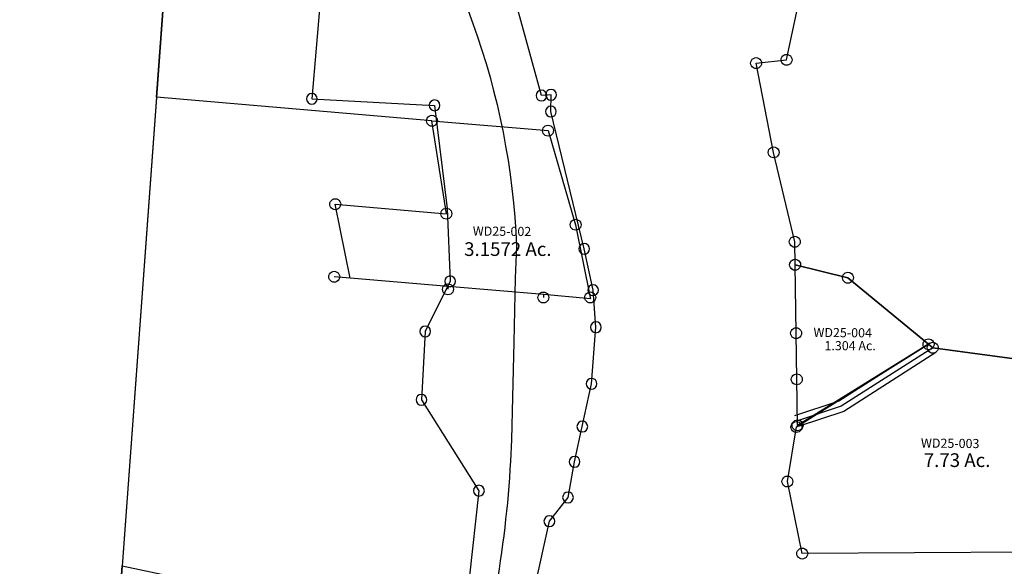
# Model space of a CAD drawing. Units: feet. Extents: x 2014218 to 2073643, y 525144 to 570459.
# Drawn here: x 2038014 to 2040169, y 534218 to 535415 of the extents above; entities that cross this region are included whole.
import ezdxf
from ezdxf.enums import TextEntityAlignment as Align

# ---------------------------------------------------------------- set-up
doc = ezdxf.new("R2010")
doc.units = ezdxf.units.FT
doc.header["$MEASUREMENT"] = 0
doc.layers.get('0').update_dxf_attribs({"linetype": 'CONTINUOUS'})
doc.layers.add('SURVEY', color=2, linetype='CONTINUOUS')
doc.styles.get("Standard").update_dxf_attribs({"font": 'romans.shx', "height": 400})

# ---------------------------------------------------------------- blocks, each defined once
blk = doc.blocks.new('WARDWDA$C76BE1069')
at = {"layer": 'SURVEY', "color": 2}
for p, q in [((329.9, -510), (430.4, -34)), ((251.4, -517.2), (251.9, -514.1)), ((251.9, -520.3), (251.4, -517.2)), ((251.9, -514.1), (253.1, -511.2)), ((253.1, -511.2), (255, -508.8)), ((255, -508.8), (257.4, -506.9)), ((257.4, -506.9), (260.3, -505.7)), ((260.3, -505.7), (263.4, -505.2)), ((263.4, -505.2), (266.5, -505.7)), ((263.4, -517.2), (329.9, -510)), ((301.6, -712.6), (263.4, -517.2)), ((266.5, -505.7), (269.4, -506.9)), ((269.4, -506.9), (271.8, -508.8)), ((271.8, -508.8), (273.7, -511.2)), ((273.7, -511.2), (274.9, -514.1)), ((274.9, -514.1), (275.4, -517.2)), ((275.4, -517.2), (274.9, -520.3)), ((317.9, -510), (318.4, -506.8)), ((318.4, -513.1), (317.9, -510)), ((318.4, -506.8), (319.6, -504)), ((319.6, -516), (318.4, -513.1)), ((319.6, -504), (321.5, -501.6)), ((321.5, -518.4), (319.6, -516)), ((321.5, -501.6), (323.9, -499.6)), ((323.9, -499.6), (326.8, -498.4)), ((326.8, -498.4), (329.9, -498)), ((329.9, -498), (333, -498.4)), ((333, -498.4), (335.9, -499.6)), ((335.9, -499.6), (338.3, -501.6)), ((338.3, -501.6), (340.2, -504)), ((340.2, -516), (338.3, -518.4)), ((340.2, -504), (341.4, -506.8)), ((341.4, -513.1), (340.2, -516)), ((341.4, -506.8), (341.9, -510)), ((341.9, -510), (341.4, -513.1)), ((253.1, -523.2), (251.9, -520.3)), ((255, -525.6), (253.1, -523.2)), ((257.4, -527.5), (255, -525.6)), ((260.3, -528.7), (257.4, -527.5)), ((263.4, -529.2), (260.3, -528.7)), ((266.5, -528.7), (263.4, -529.2)), ((269.4, -527.5), (266.5, -528.7)), ((271.8, -525.6), (269.4, -527.5)), ((273.7, -523.2), (271.8, -525.6)), ((274.9, -520.3), (273.7, -523.2)), ((323.9, -520.3), (321.5, -518.4)), ((326.8, -521.5), (323.9, -520.3)), ((329.9, -522), (326.8, -521.5)), ((333, -521.5), (329.9, -522)), ((335.9, -520.3), (333, -521.5)), ((338.3, -518.4), (335.9, -520.3)), ((289.6, -712.6), (290.1, -709.5)), ((290.1, -709.5), (291.3, -706.6)), ((291.3, -706.6), (293.2, -704.2)), ((293.2, -704.2), (295.6, -702.3)), ((295.6, -702.3), (298.5, -701.1)), ((298.5, -701.1), (301.6, -700.6)), ((301.6, -700.6), (304.7, -701.1)), ((304.7, -701.1), (307.6, -702.3)), ((307.6, -702.3), (310, -704.2)), ((310, -704.2), (311.9, -706.6)), ((311.9, -706.6), (313.1, -709.5)), ((313.1, -709.5), (313.6, -712.6)), ((290.1, -715.7), (289.6, -712.6)), ((291.3, -718.6), (290.1, -715.7)), ((293.2, -721), (291.3, -718.6)), ((295.6, -722.9), (293.2, -721)), ((298.5, -724.1), (295.6, -722.9)), ((301.6, -724.6), (298.5, -724.1)), ((347.9, -908.2), (301.6, -712.6)), ((304.7, -724.1), (301.6, -724.6)), ((307.6, -722.9), (304.7, -724.1)), ((310, -721), (307.6, -722.9)), ((311.9, -718.6), (310, -721)), ((313.1, -715.7), (311.9, -718.6)), ((313.6, -712.6), (313.1, -715.7)), ((335.9, -908.2), (336.4, -905.1)), ((336.4, -905.1), (337.6, -902.2)), ((337.6, -902.2), (339.5, -899.8)), ((339.5, -899.8), (341.9, -897.9)), ((341.9, -897.9), (344.8, -896.7)), ((344.8, -896.7), (347.9, -896.2)), ((347.9, -896.2), (351, -896.7)), ((351, -896.7), (353.9, -897.9)), ((353.9, -897.9), (356.3, -899.8)), ((356.3, -899.8), (358.2, -902.2)), ((358.2, -902.2), (359.4, -905.1)), ((359.4, -905.1), (359.9, -908.2)), ((336.4, -911.4), (335.9, -908.2)), ((337.6, -914.2), (336.4, -911.4)), ((339.5, -916.6), (337.6, -914.2)), ((341.9, -918.6), (339.5, -916.6)), ((344.8, -919.8), (341.9, -918.6)), ((347.9, -920.2), (344.8, -919.8)), ((348.7, -958.5), (347.9, -908.2)), ((351, -919.8), (347.9, -920.2)), ((353.9, -918.6), (351, -919.8)), ((356.3, -916.6), (353.9, -918.6)), ((358.2, -914.2), (356.3, -916.6)), ((359.4, -911.4), (358.2, -914.2)), ((359.9, -908.2), (359.4, -911.4)), ((340.3, -950.1), (342.7, -948.2)), ((342.7, -948.2), (345.5, -947)), ((345.5, -947), (348.7, -946.5)), ((348.7, -946.5), (351.8, -947)), ((351.8, -947), (354.7, -948.2)), ((354.7, -948.2), (357.1, -950.1)), ((336.7, -958.5), (337.1, -955.4)), ((337.1, -961.6), (336.7, -958.5)), ((337.1, -955.4), (338.3, -952.5)), ((338.3, -964.5), (337.1, -961.6)), ((338.3, -952.5), (340.3, -950.1)), ((340.3, -966.9), (338.3, -964.5)), ((342.7, -968.8), (340.3, -966.9)), ((345.5, -970), (342.7, -968.8)), ((464.3, -986.8), (348.7, -958.5)), ((354.7, -968.8), (351.8, -970)), ((357.1, -966.9), (354.7, -968.8)), ((357.1, -950.1), (359, -952.5)), ((359, -964.5), (357.1, -966.9)), ((359, -952.5), (360.2, -955.4)), ((360.2, -961.6), (359, -964.5)), ((360.2, -955.4), (360.7, -958.5)), ((360.7, -958.5), (360.2, -961.6)), ((348.7, -970.5), (345.5, -970)), ((351.8, -970), (348.7, -970.5)), ((452.3, -986.8), (452.8, -983.7)), ((452.8, -990), (452.3, -986.8)), ((452.8, -983.7), (454, -980.8)), ((454, -992.8), (452.8, -990)), ((454, -980.8), (455.9, -978.4)), ((455.9, -978.4), (458.3, -976.5)), ((458.3, -976.5), (461.2, -975.3)), ((461.2, -975.3), (464.3, -974.8)), ((464.3, -974.8), (467.4, -975.3)), ((650, -1140.2), (464.3, -986.8)), ((467.4, -975.3), (470.3, -976.5)), ((470.3, -976.5), (472.7, -978.4)), ((472.7, -978.4), (474.6, -980.8)), ((474.6, -980.8), (475.8, -983.7)), ((475.8, -990), (474.6, -992.8)), ((475.8, -983.7), (476.3, -986.8)), ((476.3, -986.8), (475.8, -990)), ((455.9, -995.2), (454, -992.8)), ((458.3, -997.2), (455.9, -995.2)), ((461.2, -998.4), (458.3, -997.2)), ((464.3, -998.8), (461.2, -998.4)), ((467.4, -998.4), (464.3, -998.8)), ((470.3, -997.2), (467.4, -998.4)), ((472.7, -995.2), (470.3, -997.2)), ((474.6, -992.8), (472.7, -995.2)), ((638, -1140.2), (638.5, -1137.1)), ((638.5, -1143.4), (638, -1140.2)), ((638.5, -1137.1), (639.7, -1134.2)), ((639.7, -1134.2), (641.6, -1131.8)), ((641.6, -1131.8), (644, -1129.9)), ((644, -1129.9), (646.9, -1128.7)), ((646.9, -1128.7), (650, -1128.2)), ((650, -1128.2), (653.2, -1128.7)), ((1559.1, -1262.4), (650, -1140.2)), ((653.2, -1128.7), (656, -1129.9)), ((656, -1129.9), (658.4, -1131.8)), ((658.4, -1131.8), (660.4, -1134.2)), ((660.4, -1134.2), (661.6, -1137.1)), ((661.6, -1137.1), (662, -1140.2)), ((662, -1140.2), (661.6, -1143.4)), ((639.7, -1146.2), (638.5, -1143.4)), ((641.6, -1148.6), (639.7, -1146.2)), ((644, -1150.6), (641.6, -1148.6)), ((646.9, -1151.8), (644, -1150.6)), ((650, -1152.2), (646.9, -1151.8)), ((653.2, -1151.8), (650, -1152.2)), ((656, -1150.6), (653.2, -1151.8)), ((658.4, -1148.6), (656, -1150.6)), ((660.4, -1146.2), (658.4, -1148.6)), ((661.6, -1143.4), (660.4, -1146.2))]:
    blk.add_line(p, q, dxfattribs=at)
at = {"layer": 'SURVEY', "color": 3}
for p, q in [((643.3, -1129.7), (444.2, -1256.7)), ((650, -1140.2), (449.6, -1268.1)), ((656.8, -1150.8), (455, -1279.5)), ((444.2, -1256.7), (347.6, -1288.8)), ((449.6, -1268.1), (351.5, -1300.7)), ((455, -1279.5), (355.5, -1312.5))]:
    blk.add_line(p, q, dxfattribs=at)
blk = doc.blocks.new('WARDWDA$C33392B84')
at = {"layer": 'SURVEY', "color": 2}
for p, q in [((329.9, -510), (430.4, -34)), ((251.4, -517.2), (251.9, -514.1)), ((251.9, -520.3), (251.4, -517.2)), ((251.9, -514.1), (253.1, -511.2)), ((253.1, -511.2), (255, -508.8)), ((255, -508.8), (257.4, -506.9)), ((257.4, -506.9), (260.3, -505.7)), ((260.3, -505.7), (263.4, -505.2)), ((263.4, -505.2), (266.5, -505.7)), ((263.4, -517.2), (329.9, -510)), ((301.6, -712.6), (263.4, -517.2)), ((266.5, -505.7), (269.4, -506.9)), ((269.4, -506.9), (271.8, -508.8)), ((271.8, -508.8), (273.7, -511.2)), ((273.7, -511.2), (274.9, -514.1)), ((274.9, -514.1), (275.4, -517.2)), ((275.4, -517.2), (274.9, -520.3)), ((317.9, -510), (318.4, -506.8)), ((318.4, -513.1), (317.9, -510)), ((318.4, -506.8), (319.6, -504)), ((319.6, -516), (318.4, -513.1)), ((319.6, -504), (321.5, -501.6)), ((321.5, -518.4), (319.6, -516)), ((321.5, -501.6), (323.9, -499.6)), ((323.9, -499.6), (326.8, -498.4)), ((326.8, -498.4), (329.9, -498)), ((329.9, -498), (333, -498.4)), ((333, -498.4), (335.9, -499.6)), ((335.9, -499.6), (338.3, -501.6)), ((338.3, -501.6), (340.2, -504)), ((340.2, -516), (338.3, -518.4)), ((340.2, -504), (341.4, -506.8)), ((341.4, -513.1), (340.2, -516)), ((341.4, -506.8), (341.9, -510)), ((341.9, -510), (341.4, -513.1)), ((253.1, -523.2), (251.9, -520.3)), ((255, -525.6), (253.1, -523.2)), ((257.4, -527.5), (255, -525.6)), ((260.3, -528.7), (257.4, -527.5)), ((263.4, -529.2), (260.3, -528.7)), ((266.5, -528.7), (263.4, -529.2)), ((269.4, -527.5), (266.5, -528.7)), ((271.8, -525.6), (269.4, -527.5)), ((273.7, -523.2), (271.8, -525.6)), ((274.9, -520.3), (273.7, -523.2)), ((323.9, -520.3), (321.5, -518.4)), ((326.8, -521.5), (323.9, -520.3)), ((329.9, -522), (326.8, -521.5)), ((333, -521.5), (329.9, -522)), ((335.9, -520.3), (333, -521.5)), ((338.3, -518.4), (335.9, -520.3)), ((289.6, -712.6), (290.1, -709.5)), ((290.1, -709.5), (291.3, -706.6)), ((291.3, -706.6), (293.2, -704.2)), ((293.2, -704.2), (295.6, -702.3)), ((295.6, -702.3), (298.5, -701.1)), ((298.5, -701.1), (301.6, -700.6)), ((301.6, -700.6), (304.8, -701.1)), ((304.8, -701.1), (307.6, -702.3)), ((307.6, -702.3), (310, -704.2)), ((310, -704.2), (312, -706.6)), ((312, -706.6), (313.2, -709.5)), ((313.2, -709.5), (313.6, -712.6)), ((290.1, -715.7), (289.6, -712.6)), ((291.3, -718.6), (290.1, -715.7)), ((293.2, -721), (291.3, -718.6)), ((295.6, -722.9), (293.2, -721)), ((298.5, -724.1), (295.6, -722.9)), ((301.6, -724.6), (298.5, -724.1)), ((347.9, -908.2), (301.6, -712.6)), ((304.8, -724.1), (301.6, -724.6)), ((307.6, -722.9), (304.8, -724.1)), ((310, -721), (307.6, -722.9)), ((312, -718.6), (310, -721)), ((313.2, -715.7), (312, -718.6)), ((313.6, -712.6), (313.2, -715.7)), ((335.9, -908.2), (336.4, -905.1)), ((336.4, -905.1), (337.6, -902.2)), ((337.6, -902.2), (339.5, -899.8)), ((339.5, -899.8), (341.9, -897.9)), ((341.9, -897.9), (344.8, -896.7)), ((344.8, -896.7), (347.9, -896.2)), ((347.9, -896.2), (351, -896.7)), ((351, -896.7), (353.9, -897.9)), ((353.9, -897.9), (356.3, -899.8)), ((356.3, -899.8), (358.2, -902.2)), ((358.2, -902.2), (359.4, -905.1)), ((359.4, -905.1), (359.9, -908.2)), ((336.4, -911.3), (335.9, -908.2)), ((337.6, -914.2), (336.4, -911.3)), ((339.5, -916.6), (337.6, -914.2)), ((341.9, -918.5), (339.5, -916.6)), ((344.8, -919.7), (341.9, -918.5)), ((347.9, -920.2), (344.8, -919.7)), ((348.7, -958.5), (347.9, -908.2)), ((351, -919.7), (347.9, -920.2)), ((353.9, -918.5), (351, -919.7)), ((356.3, -916.6), (353.9, -918.5)), ((358.2, -914.2), (356.3, -916.6)), ((359.4, -911.3), (358.2, -914.2)), ((359.9, -908.2), (359.4, -911.3)), ((340.3, -950.1), (342.7, -948.1)), ((342.7, -948.1), (345.5, -946.9)), ((345.5, -946.9), (348.7, -946.5)), ((348.7, -946.5), (351.8, -946.9)), ((351.8, -946.9), (354.7, -948.1)), ((354.7, -948.1), (357.1, -950.1)), ((336.7, -958.5), (337.1, -955.3)), ((337.1, -961.6), (336.7, -958.5)), ((337.1, -955.3), (338.3, -952.5)), ((338.3, -964.5), (337.1, -961.6)), ((338.3, -952.5), (340.3, -950.1)), ((340.3, -966.9), (338.3, -964.5)), ((342.7, -968.8), (340.3, -966.9)), ((345.5, -970), (342.7, -968.8)), ((464.3, -986.8), (348.7, -958.5)), ((354.7, -968.8), (351.8, -970)), ((357.1, -966.9), (354.7, -968.8)), ((357.1, -950.1), (359, -952.5)), ((359, -964.5), (357.1, -966.9)), ((359, -952.5), (360.2, -955.3)), ((360.2, -961.6), (359, -964.5)), ((360.2, -955.3), (360.7, -958.5)), ((360.7, -958.5), (360.2, -961.6)), ((348.7, -970.5), (345.5, -970)), ((351.8, -970), (348.7, -970.5)), ((452.3, -986.8), (452.8, -983.7)), ((452.8, -990), (452.3, -986.8)), ((452.8, -983.7), (454, -980.8)), ((454, -992.8), (452.8, -990)), ((454, -980.8), (455.9, -978.4)), ((455.9, -978.4), (458.3, -976.5)), ((458.3, -976.5), (461.2, -975.3)), ((461.2, -975.3), (464.3, -974.8)), ((464.3, -974.8), (467.4, -975.3)), ((640.8, -1132.6), (464.3, -986.8)), ((467.4, -975.3), (470.3, -976.5)), ((470.3, -976.5), (472.7, -978.4)), ((472.7, -978.4), (474.6, -980.8)), ((474.6, -980.8), (475.8, -983.7)), ((475.8, -990), (474.6, -992.8)), ((475.8, -983.7), (476.3, -986.8)), ((476.3, -986.8), (475.8, -990)), ((455.9, -995.2), (454, -992.8)), ((458.3, -997.2), (455.9, -995.2)), ((461.2, -998.4), (458.3, -997.2)), ((464.3, -998.8), (461.2, -998.4)), ((467.4, -998.4), (464.3, -998.8)), ((470.3, -997.2), (467.4, -998.4)), ((472.7, -995.2), (470.3, -997.2)), ((474.6, -992.8), (472.7, -995.2)), ((637.7, -1121.1), (640.8, -1120.6)), ((640.8, -1120.6), (643.9, -1121.1)), ((351.6, -1313.5), (640.8, -1132.6)), ((628.8, -1132.6), (629.3, -1129.5)), ((629.3, -1135.7), (628.8, -1132.6)), ((629.3, -1129.5), (630.5, -1126.6)), ((630.5, -1138.6), (629.3, -1135.7)), ((630.5, -1126.6), (632.4, -1124.2)), ((632.4, -1141), (630.5, -1138.6)), ((632.4, -1124.2), (634.8, -1122.3)), ((634.8, -1142.9), (632.4, -1141)), ((634.8, -1122.3), (637.7, -1121.1)), ((638.1, -1140.2), (638.5, -1137.1)), ((638.5, -1143.3), (638.1, -1140.2)), ((638.5, -1137.1), (639.7, -1134.2)), ((639.7, -1134.2), (641.7, -1131.8)), ((640.8, -1132.6), (650.1, -1140.2)), ((641.7, -1131.8), (644.1, -1129.9)), ((643.9, -1121.1), (646.8, -1122.3)), ((644.1, -1129.9), (646.9, -1128.7)), ((646.8, -1122.3), (649.2, -1124.2)), ((649.2, -1141), (646.8, -1142.9)), ((646.9, -1128.7), (650.1, -1128.2)), ((649.2, -1124.2), (651.1, -1126.6)), ((651.1, -1138.6), (649.2, -1141)), ((650.1, -1128.2), (653.2, -1128.7)), ((650.1, -1140.2), (1559, -1262.4)), ((651.1, -1126.6), (652.3, -1129.5)), ((652.3, -1135.7), (651.1, -1138.6)), ((652.3, -1129.5), (652.8, -1132.6)), ((652.8, -1132.6), (652.3, -1135.7)), ((653.2, -1128.7), (656.1, -1129.9)), ((656.1, -1129.9), (658.5, -1131.8)), ((658.5, -1131.8), (660.4, -1134.2)), ((660.4, -1134.2), (661.6, -1137.1)), ((661.6, -1137.1), (662.1, -1140.2)), ((662.1, -1140.2), (661.6, -1143.3)), ((637.7, -1144.1), (634.8, -1142.9)), ((640.8, -1144.6), (637.7, -1144.1)), ((639.7, -1146.2), (638.5, -1143.3)), ((641.7, -1148.6), (639.7, -1146.2)), ((643.9, -1144.1), (640.8, -1144.6)), ((644.1, -1150.5), (641.7, -1148.6)), ((646.8, -1142.9), (643.9, -1144.1)), ((646.9, -1151.7), (644.1, -1150.5)), ((650.1, -1152.2), (646.9, -1151.7)), ((653.2, -1151.7), (650.1, -1152.2)), ((656.1, -1150.5), (653.2, -1151.7)), ((658.5, -1148.6), (656.1, -1150.5)), ((660.4, -1146.2), (658.5, -1148.6)), ((661.6, -1143.3), (660.4, -1146.2)), ((331.8, -1432.8), (351.6, -1313.5)), ((339.6, -1313.5), (340, -1310.4)), ((340, -1316.6), (339.6, -1313.5)), ((340, -1310.4), (341.2, -1307.5)), ((341.2, -1307.5), (343.2, -1305.1)), ((343.2, -1305.1), (345.6, -1303.2)), ((345.6, -1303.2), (348.4, -1302)), ((348.4, -1302), (351.6, -1301.5)), ((351.6, -1301.5), (354.7, -1302)), ((354.7, -1302), (357.6, -1303.2)), ((357.6, -1303.2), (360, -1305.1)), ((360, -1305.1), (361.9, -1307.5)), ((361.9, -1307.5), (363.1, -1310.4)), ((363.1, -1310.4), (363.6, -1313.5)), ((363.6, -1313.5), (363.1, -1316.6)), ((341.2, -1319.5), (340, -1316.6)), ((343.2, -1321.9), (341.2, -1319.5)), ((345.6, -1323.8), (343.2, -1321.9)), ((348.4, -1325), (345.6, -1323.8)), ((351.6, -1325.5), (348.4, -1325)), ((354.7, -1325), (351.6, -1325.5)), ((357.6, -1323.8), (354.7, -1325)), ((360, -1321.9), (357.6, -1323.8)), ((361.9, -1319.5), (360, -1321.9)), ((363.1, -1316.6), (361.9, -1319.5)), ((325.8, -1422.5), (328.7, -1421.3)), ((328.7, -1421.3), (331.8, -1420.8)), ((331.8, -1420.8), (334.9, -1421.3)), ((334.9, -1421.3), (337.8, -1422.5)), ((319.8, -1432.8), (320.3, -1429.7)), ((320.3, -1435.9), (319.8, -1432.8)), ((320.3, -1429.7), (321.5, -1426.8)), ((321.5, -1438.8), (320.3, -1435.9)), ((321.5, -1426.8), (323.4, -1424.4)), ((323.4, -1441.2), (321.5, -1438.8)), ((323.4, -1424.4), (325.8, -1422.5)), ((325.8, -1443.1), (323.4, -1441.2)), ((328.7, -1444.3), (325.8, -1443.1)), ((364.2, -1590.5), (331.8, -1432.8)), ((337.8, -1443.1), (334.9, -1444.3)), ((337.8, -1422.5), (340.2, -1424.4)), ((340.2, -1441.2), (337.8, -1443.1)), ((340.2, -1424.4), (342.1, -1426.8)), ((342.1, -1438.8), (340.2, -1441.2)), ((342.1, -1426.8), (343.3, -1429.7)), ((343.3, -1435.9), (342.1, -1438.8)), ((343.3, -1429.7), (343.8, -1432.8)), ((343.8, -1432.8), (343.3, -1435.9)), ((331.8, -1444.8), (328.7, -1444.3)), ((334.9, -1444.3), (331.8, -1444.8)), ((352.2, -1590.5), (352.7, -1587.4)), ((352.7, -1593.6), (352.2, -1590.5)), ((352.7, -1587.4), (353.9, -1584.5)), ((353.9, -1596.5), (352.7, -1593.6)), ((353.9, -1584.5), (355.8, -1582.1)), ((355.8, -1582.1), (358.2, -1580.2)), ((358.2, -1580.2), (361.1, -1579)), ((361.1, -1579), (364.2, -1578.5)), ((364.2, -1578.5), (367.4, -1579)), ((893, -1587.3), (364.2, -1590.5)), ((367.4, -1579), (370.2, -1580.2)), ((370.2, -1580.2), (372.6, -1582.1)), ((372.6, -1582.1), (374.6, -1584.5)), ((374.6, -1584.5), (375.8, -1587.4)), ((375.8, -1593.6), (374.6, -1596.5)), ((375.8, -1587.4), (376.2, -1590.5)), ((376.2, -1590.5), (375.8, -1593.6)), ((355.8, -1598.9), (353.9, -1596.5)), ((358.2, -1600.8), (355.8, -1598.9)), ((361.1, -1602), (358.2, -1600.8)), ((364.2, -1602.5), (361.1, -1602)), ((367.4, -1602), (364.2, -1602.5)), ((370.2, -1600.8), (367.4, -1602)), ((372.6, -1598.9), (370.2, -1600.8)), ((374.6, -1596.5), (372.6, -1598.9))]:
    blk.add_line(p, q, dxfattribs=at)
blk.add_text('7.73 Ac.', height=30, dxfattribs=at).set_placement((703.2, -1401.1), align=Align.CENTER)
at = {"layer": 'SURVEY', "color": 1, "insert": (624.3, -1338.6), "char_height": 20, "width": 244.653, "attachment_point": 1, "rotation": 359.4716}
blk.add_mtext('WD25-003', dxfattribs=at)
blk = doc.blocks.new('WARDWDA$C7D9E715B')
at = {"layer": 'SURVEY', "color": 2}
for p, q in [((334.9, -510.4), (435.4, -34.4)), ((256.4, -517.6), (256.9, -514.5)), ((256.9, -514.5), (258.1, -511.6)), ((258.1, -511.6), (260, -509.2)), ((260, -509.2), (262.4, -507.3)), ((262.4, -507.3), (265.3, -506.1)), ((265.3, -506.1), (268.4, -505.6)), ((268.4, -505.6), (271.5, -506.1)), ((268.4, -517.6), (334.9, -510.4)), ((271.5, -506.1), (274.4, -507.3)), ((274.4, -507.3), (276.8, -509.2)), ((276.8, -509.2), (278.7, -511.6)), ((278.7, -511.6), (279.9, -514.5)), ((279.9, -514.5), (280.4, -517.6)), ((322.9, -510.4), (323.4, -507.2)), ((323.4, -513.5), (322.9, -510.4)), ((323.4, -507.2), (324.6, -504.4)), ((324.6, -516.4), (323.4, -513.5)), ((324.6, -504.4), (326.5, -502)), ((326.5, -518.8), (324.6, -516.4)), ((326.5, -502), (328.9, -500)), ((328.9, -500), (331.8, -498.8)), ((331.8, -498.8), (334.9, -498.4)), ((334.9, -498.4), (338, -498.8)), ((338, -498.8), (340.9, -500)), ((340.9, -500), (343.3, -502)), ((343.3, -502), (345.2, -504.4)), ((345.2, -516.4), (343.3, -518.8)), ((345.2, -504.4), (346.4, -507.2)), ((346.4, -513.5), (345.2, -516.4)), ((346.4, -507.2), (346.9, -510.4)), ((346.9, -510.4), (346.4, -513.5)), ((256.9, -520.7), (256.4, -517.6)), ((258.1, -523.6), (256.9, -520.7)), ((260, -526), (258.1, -523.6)), ((262.4, -527.9), (260, -526)), ((265.3, -529.1), (262.4, -527.9)), ((268.4, -529.6), (265.3, -529.1)), ((306.6, -713), (268.4, -517.6)), ((271.5, -529.1), (268.4, -529.6)), ((274.4, -527.9), (271.5, -529.1)), ((276.8, -526), (274.4, -527.9)), ((278.7, -523.6), (276.8, -526)), ((279.9, -520.7), (278.7, -523.6)), ((280.4, -517.6), (279.9, -520.7)), ((328.9, -520.7), (326.5, -518.8)), ((331.8, -521.9), (328.9, -520.7)), ((334.9, -522.4), (331.8, -521.9)), ((338, -521.9), (334.9, -522.4)), ((340.9, -520.7), (338, -521.9)), ((343.3, -518.8), (340.9, -520.7)), ((294.6, -713), (295.1, -709.9)), ((295.1, -709.9), (296.3, -707)), ((296.3, -707), (298.2, -704.6)), ((298.2, -704.6), (300.6, -702.7)), ((300.6, -702.7), (303.5, -701.5)), ((303.5, -701.5), (306.6, -701)), ((306.6, -701), (309.7, -701.5)), ((309.7, -701.5), (312.6, -702.7)), ((312.6, -702.7), (315, -704.6)), ((315, -704.6), (316.9, -707)), ((316.9, -707), (318.1, -709.9)), ((318.1, -709.9), (318.6, -713)), ((295.1, -716.1), (294.6, -713)), ((296.3, -719), (295.1, -716.1)), ((298.2, -721.4), (296.3, -719)), ((300.6, -723.3), (298.2, -721.4)), ((303.5, -724.5), (300.6, -723.3)), ((306.6, -725), (303.5, -724.5)), ((352.9, -908.6), (306.6, -713)), ((309.7, -724.5), (306.6, -725)), ((312.6, -723.3), (309.7, -724.5)), ((315, -721.4), (312.6, -723.3)), ((316.9, -719), (315, -721.4)), ((318.1, -716.1), (316.9, -719)), ((318.6, -713), (318.1, -716.1)), ((341.4, -905.5), (342.6, -902.6)), ((342.6, -902.6), (344.5, -900.2)), ((344.5, -900.2), (346.9, -898.3)), ((346.9, -898.3), (349.8, -897.1)), ((349.8, -897.1), (352.9, -896.6)), ((352.9, -896.6), (356, -897.1)), ((356, -897.1), (358.9, -898.3)), ((358.9, -898.3), (361.3, -900.2)), ((361.3, -900.2), (363.2, -902.6)), ((363.2, -902.6), (364.4, -905.5)), ((340.9, -908.6), (341.4, -905.5)), ((341.4, -911.7), (340.9, -908.6)), ((342.6, -914.6), (341.4, -911.7)), ((344.5, -917), (342.6, -914.6)), ((346.9, -918.9), (344.5, -917)), ((349.8, -920.1), (346.9, -918.9)), ((352.9, -920.6), (349.8, -920.1)), ((353.6, -958.9), (352.9, -908.6)), ((356, -920.1), (352.9, -920.6)), ((358.9, -918.9), (356, -920.1)), ((361.3, -917), (358.9, -918.9)), ((363.2, -914.6), (361.3, -917)), ((364.4, -911.7), (363.2, -914.6)), ((364.4, -905.5), (364.9, -908.6)), ((364.9, -908.6), (364.4, -911.7)), ((347.6, -948.5), (350.5, -947.3)), ((350.5, -947.3), (353.6, -946.9)), ((353.6, -946.9), (356.8, -947.3)), ((356.8, -947.3), (359.6, -948.5)), ((341.6, -958.9), (342.1, -955.7)), ((342.1, -962), (341.6, -958.9)), ((342.1, -955.7), (343.3, -952.9)), ((343.3, -964.9), (342.1, -962)), ((343.3, -952.9), (345.2, -950.5)), ((345.2, -967.3), (343.3, -964.9)), ((345.2, -950.5), (347.6, -948.5)), ((347.6, -969.2), (345.2, -967.3)), ((350.5, -970.4), (347.6, -969.2)), ((355.9, -1108.6), (353.6, -958.9)), ((353.6, -958.9), (469.3, -987.2)), ((359.6, -969.2), (356.8, -970.4)), ((359.6, -948.5), (362, -950.5)), ((362, -967.3), (359.6, -969.2)), ((362, -950.5), (364, -952.9)), ((364, -964.9), (362, -967.3)), ((364, -952.9), (365.2, -955.7)), ((365.2, -962), (364, -964.9)), ((365.2, -955.7), (365.6, -958.9)), ((365.6, -958.9), (365.2, -962)), ((353.6, -970.9), (350.5, -970.4)), ((356.8, -970.4), (353.6, -970.9)), ((457.3, -987.2), (457.8, -984.1)), ((457.8, -990.4), (457.3, -987.2)), ((457.8, -984.1), (459, -981.2)), ((459, -993.2), (457.8, -990.4)), ((459, -981.2), (460.9, -978.8)), ((460.9, -978.8), (463.3, -976.9)), ((463.3, -976.9), (466.2, -975.7)), ((466.2, -975.7), (469.3, -975.2)), ((469.3, -975.2), (472.4, -975.7)), ((469.3, -987.2), (645.8, -1133)), ((472.4, -975.7), (475.3, -976.9)), ((475.3, -976.9), (477.7, -978.8)), ((477.7, -978.8), (479.6, -981.2)), ((479.6, -981.2), (480.8, -984.1)), ((480.8, -990.4), (479.6, -993.2)), ((480.8, -984.1), (481.3, -987.2)), ((481.3, -987.2), (480.8, -990.4)), ((460.9, -995.6), (459, -993.2)), ((463.3, -997.6), (460.9, -995.6)), ((466.2, -998.8), (463.3, -997.6)), ((469.3, -999.2), (466.2, -998.8)), ((472.4, -998.8), (469.3, -999.2)), ((475.3, -997.6), (472.4, -998.8)), ((477.7, -995.6), (475.3, -997.6)), ((479.6, -993.2), (477.7, -995.6)), ((347.5, -1100.2), (349.9, -1098.3)), ((349.9, -1098.3), (352.8, -1097.1)), ((352.8, -1097.1), (355.9, -1096.6)), ((355.9, -1096.6), (359, -1097.1)), ((359, -1097.1), (361.9, -1098.3)), ((361.9, -1098.3), (364.3, -1100.2)), ((343.9, -1108.6), (344.4, -1105.5)), ((344.4, -1111.7), (343.9, -1108.6)), ((344.4, -1105.5), (345.6, -1102.6)), ((345.6, -1114.6), (344.4, -1111.7)), ((345.6, -1102.6), (347.5, -1100.2)), ((347.5, -1117), (345.6, -1114.6)), ((349.9, -1118.9), (347.5, -1117)), ((352.8, -1120.1), (349.9, -1118.9)), ((355.9, -1120.6), (352.8, -1120.1)), ((357.3, -1209.5), (355.9, -1108.6)), ((359, -1120.1), (355.9, -1120.6)), ((361.9, -1118.9), (359, -1120.1)), ((364.3, -1117), (361.9, -1118.9)), ((364.3, -1100.2), (366.2, -1102.6)), ((366.2, -1114.6), (364.3, -1117)), ((366.2, -1102.6), (367.4, -1105.5)), ((367.4, -1111.7), (366.2, -1114.6)), ((367.4, -1105.5), (367.9, -1108.6)), ((367.9, -1108.6), (367.4, -1111.7)), ((645.8, -1133), (359, -1310.3)), ((643, -1140.6), (643.5, -1137.5)), ((643.5, -1143.7), (643, -1140.6)), ((643.5, -1137.5), (644.7, -1134.6)), ((644.7, -1134.6), (646.6, -1132.2)), ((645.8, -1133), (655, -1140.6)), ((646.6, -1132.2), (649, -1130.3)), ((649, -1130.3), (651.9, -1129.1)), ((651.9, -1129.1), (655, -1128.6)), ((655, -1128.6), (658.2, -1129.1)), ((658.2, -1129.1), (661, -1130.3)), ((661, -1130.3), (663.4, -1132.2)), ((663.4, -1132.2), (665.4, -1134.6)), ((665.4, -1134.6), (666.6, -1137.5)), ((666.6, -1137.5), (667, -1140.6)), ((667, -1140.6), (666.6, -1143.7)), ((644.7, -1146.6), (643.5, -1143.7)), ((646.6, -1149), (644.7, -1146.6)), ((649, -1150.9), (646.6, -1149)), ((651.9, -1152.1), (649, -1150.9)), ((655, -1152.6), (651.9, -1152.1)), ((658.2, -1152.1), (655, -1152.6)), ((661, -1150.9), (658.2, -1152.1)), ((663.4, -1149), (661, -1150.9)), ((665.4, -1146.6), (663.4, -1149)), ((666.6, -1143.7), (665.4, -1146.6)), ((345.3, -1209.5), (345.8, -1206.4)), ((345.8, -1206.4), (347, -1203.5)), ((347, -1203.5), (348.9, -1201.1)), ((348.9, -1201.1), (351.3, -1199.2)), ((351.3, -1199.2), (354.2, -1198)), ((354.2, -1198), (357.3, -1197.5)), ((357.3, -1197.5), (360.5, -1198)), ((360.5, -1198), (363.3, -1199.2)), ((363.3, -1199.2), (365.7, -1201.1)), ((365.7, -1201.1), (367.7, -1203.5)), ((367.7, -1203.5), (368.9, -1206.4)), ((368.9, -1206.4), (369.3, -1209.5)), ((345.8, -1212.7), (345.3, -1209.5)), ((347, -1215.5), (345.8, -1212.7)), ((348.9, -1217.9), (347, -1215.5)), ((351.3, -1219.9), (348.9, -1217.9)), ((354.2, -1221.1), (351.3, -1219.9)), ((357.3, -1221.5), (354.2, -1221.1)), ((359, -1310.3), (357.3, -1209.5)), ((360.5, -1221.1), (357.3, -1221.5)), ((363.3, -1219.9), (360.5, -1221.1)), ((365.7, -1217.9), (363.3, -1219.9)), ((367.7, -1215.5), (365.7, -1217.9)), ((368.9, -1212.7), (367.7, -1215.5)), ((369.3, -1209.5), (368.9, -1212.7)), ((347, -1310.3), (347.5, -1307.1)), ((347.5, -1313.4), (347, -1310.3)), ((347.5, -1307.1), (348.7, -1304.3)), ((348.7, -1316.3), (347.5, -1313.4)), ((348.7, -1304.3), (350.6, -1301.9)), ((350.6, -1301.9), (353, -1299.9)), ((353, -1299.9), (355.9, -1298.7)), ((355.9, -1298.7), (359, -1298.3)), ((359, -1298.3), (362.2, -1298.7)), ((362.2, -1298.7), (365, -1299.9)), ((365, -1299.9), (367.4, -1301.9)), ((367.4, -1301.9), (369.4, -1304.3)), ((369.4, -1304.3), (370.6, -1307.1)), ((370.6, -1313.4), (369.4, -1316.3)), ((370.6, -1307.1), (371, -1310.3)), ((371, -1310.3), (370.6, -1313.4)), ((350.6, -1318.7), (348.7, -1316.3)), ((353, -1320.6), (350.6, -1318.7)), ((355.9, -1321.8), (353, -1320.6)), ((359, -1322.3), (355.9, -1321.8)), ((362.2, -1321.8), (359, -1322.3)), ((365, -1320.6), (362.2, -1321.8)), ((367.4, -1318.7), (365, -1320.6)), ((369.4, -1316.3), (367.4, -1318.7))]:
    blk.add_line(p, q, dxfattribs=at)
blk.add_text('1.304 Ac.', height=20, dxfattribs=at).set_placement((474.2, -1146), align=Align.CENTER)
at = {"layer": 'SURVEY', "color": 1, "insert": (394, -1096.8), "char_height": 20, "width": 244.653, "attachment_point": 1, "rotation": 359.4716}
blk.add_mtext('WD25-004', dxfattribs=at)
blk = doc.blocks.new('WARDWDA$C4CB654EF')
at = {"layer": 'SURVEY', "color": 2}
for p, q in [((0, 0), (49.2, 673.8)), ((0, 0), (-214.3, -2934.2)), ((603.1, -51.5), (0, 0)), ((592.8, -45.5), (594.7, -43.1)), ((594.7, -43.1), (597.1, -41.1)), ((597.1, -41.1), (600, -39.9)), ((600, -39.9), (603.1, -39.5)), ((603.1, -39.5), (606.2, -39.9)), ((606.2, -39.9), (609.1, -41.1)), ((609.1, -41.1), (611.5, -43.1)), ((611.5, -43.1), (613.4, -45.5)), ((591.1, -51.5), (591.6, -48.3)), ((591.6, -54.6), (591.1, -51.5)), ((591.6, -48.3), (592.8, -45.5)), ((592.8, -57.5), (591.6, -54.6)), ((594.7, -59.9), (592.8, -57.5)), ((597.1, -61.8), (594.7, -59.9)), ((600, -63), (597.1, -61.8)), ((603.1, -63.5), (600, -63)), ((634.6, -254.9), (603.1, -51.5)), ((603.1, -51.5), (857.2, -73.1)), ((606.2, -63), (603.1, -63.5)), ((609.1, -61.8), (606.2, -63)), ((611.5, -59.9), (609.1, -61.8)), ((613.4, -57.5), (611.5, -59.9)), ((613.4, -45.5), (614.6, -48.3)), ((614.6, -54.6), (613.4, -57.5)), ((614.6, -48.3), (615.1, -51.5)), ((615.1, -51.5), (614.6, -54.6)), ((848.8, -64.7), (851.2, -62.8)), ((851.2, -62.8), (854.1, -61.6)), ((854.1, -61.6), (857.2, -61.1)), ((857.2, -61.1), (860.3, -61.6)), ((860.3, -61.6), (863.2, -62.8)), ((863.2, -62.8), (865.6, -64.7)), ((845.2, -73.1), (845.7, -70)), ((845.7, -76.3), (845.2, -73.1)), ((845.7, -70), (846.9, -67.1)), ((846.9, -79.1), (845.7, -76.3)), ((846.9, -67.1), (848.8, -64.7)), ((848.8, -81.5), (846.9, -79.1)), ((851.2, -83.5), (848.8, -81.5)), ((854.1, -84.7), (851.2, -83.5)), ((857.2, -85.1), (854.1, -84.7)), ((857.2, -73.1), (917.5, -279)), ((860.3, -84.7), (857.2, -85.1)), ((863.2, -83.5), (860.3, -84.7)), ((865.6, -81.5), (863.2, -83.5)), ((865.6, -64.7), (867.5, -67.1)), ((867.5, -79.1), (865.6, -81.5)), ((867.5, -67.1), (868.7, -70)), ((868.7, -76.3), (867.5, -79.1)), ((868.7, -70), (869.2, -73.1)), ((869.2, -73.1), (868.7, -76.3)), ((379.5, -234.1), (379.9, -231)), ((379.9, -237.2), (379.5, -234.1)), ((379.9, -231), (381.1, -228.1)), ((381.1, -228.1), (383.1, -225.7)), ((383.1, -225.7), (385.5, -223.8)), ((385.5, -223.8), (388.3, -222.6)), ((388.3, -222.6), (391.5, -222.1)), ((391.5, -222.1), (394.6, -222.6)), ((424.1, -395.9), (391.5, -234.1)), ((391.5, -234.1), (634.6, -254.9)), ((394.6, -222.6), (397.5, -223.8)), ((397.5, -223.8), (399.9, -225.7)), ((399.9, -225.7), (401.8, -228.1)), ((401.8, -228.1), (403, -231)), ((403, -231), (403.5, -234.1)), ((403.5, -234.1), (403, -237.2)), ((381.1, -240.1), (379.9, -237.2)), ((383.1, -242.5), (381.1, -240.1)), ((385.5, -244.4), (383.1, -242.5)), ((388.3, -245.6), (385.5, -244.4)), ((391.5, -246.1), (388.3, -245.6)), ((394.6, -245.6), (391.5, -246.1)), ((397.5, -244.4), (394.6, -245.6)), ((399.9, -242.5), (397.5, -244.4)), ((401.8, -240.1), (399.9, -242.5)), ((403, -237.2), (401.8, -240.1)), ((622.6, -254.9), (623, -251.7)), ((623, -258), (622.6, -254.9)), ((623, -251.7), (624.2, -248.9)), ((624.2, -260.9), (623, -258)), ((624.2, -248.9), (626.2, -246.5)), ((626.2, -246.5), (628.6, -244.5)), ((628.6, -244.5), (631.4, -243.3)), ((631.4, -243.3), (634.6, -242.9)), ((634.6, -242.9), (637.7, -243.3)), ((637.7, -243.3), (640.6, -244.5)), ((640.6, -244.5), (643, -246.5)), ((643, -246.5), (644.9, -248.9)), ((644.9, -248.9), (646.1, -251.7)), ((646.1, -258), (644.9, -260.9)), ((646.1, -251.7), (646.6, -254.9)), ((646.6, -254.9), (646.1, -258)), ((626.2, -263.3), (624.2, -260.9)), ((628.6, -265.2), (626.2, -263.3)), ((631.4, -266.4), (628.6, -265.2)), ((634.6, -266.9), (631.4, -266.4)), ((637.7, -266.4), (634.6, -266.9)), ((640.6, -265.2), (637.7, -266.4)), ((643, -263.3), (640.6, -265.2)), ((644.9, -260.9), (643, -263.3)), ((905.5, -279), (906, -275.9)), ((906, -282.1), (905.5, -279)), ((906, -275.9), (907.2, -273)), ((907.2, -273), (909.1, -270.6)), ((909.1, -270.6), (911.5, -268.7)), ((911.5, -268.7), (914.4, -267.5)), ((914.4, -267.5), (917.5, -267)), ((917.5, -267), (920.7, -267.5)), ((917.5, -279), (949.6, -438.1)), ((920.7, -267.5), (923.5, -268.7)), ((923.5, -268.7), (925.9, -270.6)), ((925.9, -270.6), (927.9, -273)), ((927.9, -273), (929.1, -275.9)), ((929.1, -275.9), (929.5, -279)), ((929.5, -279), (929.1, -282.1)), ((907.2, -285), (906, -282.1)), ((909.1, -287.4), (907.2, -285)), ((911.5, -289.3), (909.1, -287.4)), ((914.4, -290.5), (911.5, -289.3)), ((917.5, -291), (914.4, -290.5)), ((920.7, -290.5), (917.5, -291)), ((923.5, -289.3), (920.7, -290.5)), ((925.9, -287.4), (923.5, -289.3)), ((927.9, -285), (925.9, -287.4)), ((929.1, -282.1), (927.9, -285)), ((377.7, -389.8), (378.9, -386.9)), ((378.9, -386.9), (380.8, -384.5)), ((380.8, -384.5), (383.2, -382.6)), ((383.2, -382.6), (386.1, -381.4)), ((386.1, -381.4), (389.2, -380.9)), ((389.2, -380.9), (392.3, -381.4)), ((392.3, -381.4), (395.2, -382.6)), ((395.2, -382.6), (397.6, -384.5)), ((397.6, -384.5), (399.5, -386.9)), ((399.5, -386.9), (400.7, -389.8)), ((377.2, -392.9), (377.7, -389.8)), ((377.7, -396), (377.2, -392.9)), ((378.9, -398.9), (377.7, -396)), ((380.8, -401.3), (378.9, -398.9)), ((383.2, -403.2), (380.8, -401.3)), ((386.1, -404.4), (383.2, -403.2)), ((389.2, -404.9), (386.1, -404.4)), ((424.1, -395.9), (389.2, -392.9)), ((392.3, -404.4), (389.2, -404.9)), ((395.2, -403.2), (392.3, -404.4)), ((397.6, -401.3), (395.2, -403.2)), ((399.5, -398.9), (397.6, -401.3)), ((400.7, -396), (399.5, -398.9)), ((400.7, -389.8), (401.2, -392.9)), ((401.2, -392.9), (400.7, -396)), ((638.7, -414.2), (424.1, -395.9)), ((632.2, -410), (635.1, -408.8)), ((635.1, -408.8), (638.2, -408.3)), ((638.2, -408.3), (641.3, -408.8)), ((641.3, -408.8), (644.2, -410)), ((626.2, -420.3), (626.7, -417.2)), ((626.7, -423.5), (626.2, -420.3)), ((626.7, -417.2), (627.9, -414.3)), ((627.9, -426.3), (626.7, -423.5)), ((627.9, -414.3), (629.8, -411.9)), ((629.8, -428.7), (627.9, -426.3)), ((629.8, -411.9), (632.2, -410)), ((632.2, -430.7), (629.8, -428.7)), ((635.1, -431.9), (632.2, -430.7)), ((638.7, -414.2), (638.2, -420.3)), ((847.5, -432), (638.7, -414.2)), ((644.2, -430.7), (641.3, -431.9)), ((644.2, -410), (646.6, -411.9)), ((646.6, -428.7), (644.2, -430.7)), ((646.6, -411.9), (648.5, -414.3)), ((648.5, -426.3), (646.6, -428.7)), ((648.5, -414.3), (649.7, -417.2)), ((649.7, -423.5), (648.5, -426.3)), ((649.7, -417.2), (650.2, -420.3)), ((650.2, -420.3), (649.7, -423.5)), ((836.7, -432.2), (838.6, -429.8)), ((838.6, -429.8), (841, -427.8)), ((841, -427.8), (843.9, -426.6)), ((843.9, -426.6), (847, -426.2)), ((847, -426.2), (850.1, -426.6)), ((850.1, -426.6), (853, -427.8)), ((853, -427.8), (855.4, -429.8)), ((855.4, -429.8), (857.3, -432.2)), ((939.3, -432.1), (941.2, -429.7)), ((941.2, -429.7), (943.6, -427.8)), ((943.6, -427.8), (946.5, -426.6)), ((946.5, -426.6), (949.6, -426.1)), ((949.6, -426.1), (952.7, -426.6)), ((952.7, -426.6), (955.6, -427.8)), ((955.6, -427.8), (958, -429.7)), ((958, -429.7), (959.9, -432.1)), ((638.2, -432.3), (635.1, -431.9)), ((641.3, -431.9), (638.2, -432.3)), ((835, -438.2), (835.5, -435)), ((835.5, -441.3), (835, -438.2)), ((835.5, -435), (836.7, -432.2)), ((836.7, -444.2), (835.5, -441.3)), ((838.6, -446.6), (836.7, -444.2)), ((841, -448.5), (838.6, -446.6)), ((843.9, -449.7), (841, -448.5)), ((847, -450.2), (843.9, -449.7)), ((847.5, -432), (847, -438.2)), ((850.1, -449.7), (847, -450.2)), ((950.1, -440.8), (847.5, -432)), ((853, -448.5), (850.1, -449.7)), ((855.4, -446.6), (853, -448.5)), ((857.3, -444.2), (855.4, -446.6)), ((857.3, -432.2), (858.5, -435)), ((858.5, -441.3), (857.3, -444.2)), ((858.5, -435), (859, -438.2)), ((859, -438.2), (858.5, -441.3)), ((937.6, -438.1), (938.1, -435)), ((938.1, -441.2), (937.6, -438.1)), ((938.1, -435), (939.3, -432.1)), ((939.3, -444.1), (938.1, -441.2)), ((941.2, -446.5), (939.3, -444.1)), ((943.6, -448.4), (941.2, -446.5)), ((946.5, -449.6), (943.6, -448.4)), ((949.6, -450.1), (946.5, -449.6)), ((949.6, -438.1), (950.1, -440.8)), ((952.7, -449.6), (949.6, -450.1)), ((955.6, -448.4), (952.7, -449.6)), ((958, -446.5), (955.6, -448.4)), ((959.9, -444.1), (958, -446.5)), ((959.9, -432.1), (961.1, -435)), ((961.1, -441.2), (959.9, -444.1)), ((961.1, -435), (961.6, -438.1)), ((961.6, -438.1), (961.1, -441.2))]:
    blk.add_line(p, q, dxfattribs=at)
blk.add_text('3.1572 Ac.', height=30, dxfattribs=at).set_placement((769.2, -347.3), align=Align.CENTER)
at = {"layer": 'SURVEY', "color": 1, "insert": (692.6, -282.7), "char_height": 20, "width": 244.653, "attachment_point": 1, "rotation": 359.4716}
blk.add_mtext('WD25-002', dxfattribs=at)
blk = doc.blocks.new('WARDWDA$C5D592DDD')
at = {"layer": 'SURVEY', "color": 2}
for p, q in [((342.1, 3642.4), (187.7, 1528)), ((187.7, 1528), (218, 1942.9)), ((218, 1942.9), (1326.9, 1710.6))]:
    blk.add_line(p, q, dxfattribs=at)
blk = doc.blocks.new('A$C584c1163')
at = {"layer": 'SURVEY', "color": 3}
for p, q in [((20897.9, 12704.6), (20825.1, 12969.1)), ((20414.8, 12926.8), (20395.3, 12697.5)), ((20395.3, 12697.5), (20664, 12683.2)), ((20918.9, 12706.3), (20897.9, 12704.6)), ((20918.5, 12669.6), (20918.9, 12706.3)), ((20664, 12683.2), (20691.3, 12457.2)), ((20991.5, 12369.2), (20918.5, 12669.6)), ((20691.3, 12457.2), (20698, 12298.1)), ((21010.9, 12278.7), (20991.5, 12369.2)), ((20698, 12298.1), (20643.5, 12188.5)), ((21017.1, 12197.5), (21010.9, 12278.7)), ((20643.5, 12188.5), (20635.1, 12038.8)), ((21007.5, 12073.8), (21017.1, 12197.5)), ((20987.3, 11980.2), (21007.5, 12073.8)), ((20635.1, 12038.8), (20761.1, 11839.9)), ((20970.4, 11903.1), (20987.3, 11980.2)), ((20956, 11825.1), (20970.4, 11903.1)), ((20761.1, 11839.9), (20739.3, 11646.7)), ((20915.3, 11773), (20956, 11825.1)), ((20856.9, 11510.6), (20915.3, 11773))]:
    blk.add_line(p, q, dxfattribs=at)
blk.add_lwpolyline([(18289.7, 14480.6), (18616.4, 14256.7), (18740.2, 14171.8), (18806.7, 14137, 0.025914), (18896.6, 14095.6), (18966.3, 14067.8), (19111.3, 14029), (19529.9, 13916.9), (19665.2, 13880.7), (19731.5, 13858.3, -0.310338), (20843.3, 12375.2), (20840.4, 12305.2), (20837.3, 12165.2), (20834.5, 12044.6), (20832.4, 11951.3), (20829.9, 11904.7, -0.063815), (20725.2, 11331.5), (20711, 11287.1), (20680, 11199), (20561.1, 10861.4)], format="xyb", dxfattribs=at)
for points in [[(20897.9, 12716.4, 1), (20897.9, 12692.8, 1)], [(20918.9, 12718.1, 1), (20918.9, 12694.5, 1)], [(20395.3, 12709.3, 1), (20395.3, 12685.7, 1)], [(20664, 12695, 1), (20664, 12671.4, 1)], [(20918.5, 12681.4, 1), (20918.5, 12657.8, 1)], [(20991.5, 12381, 1), (20991.5, 12357.4, 1)], [(20698, 12309.9, 1), (20698, 12286.3, 1)], [(21010.9, 12290.5, 1), (21010.9, 12266.9, 1)], [(20643.5, 12200.3, 1), (20643.5, 12176.7, 1)], [(21017.1, 12209.3, 1), (21017.1, 12185.7, 1)], [(21007.5, 12085.7, 1), (21007.5, 12062, 1)], [(20635.1, 12050.6, 1), (20635.1, 12027, 1)], [(20987.3, 11992, 1), (20987.3, 11968.4, 1)], [(20970.4, 11914.9, 1), (20970.4, 11891.3, 1)], [(20761.1, 11851.7, 1), (20761.1, 11828.1, 1)], [(20956, 11836.9, 1), (20956, 11813.3, 1)], [(20915.3, 11784.9, 1), (20915.3, 11761.2, 1)]]:
    blk.add_lwpolyline(points, format="xyb", close=True, dxfattribs=at)

msp = doc.modelspace()

# ---------------------------------------------------------------- block references
at = {"linetype": 'Continuous', "ltscale": 15}
msp.add_blockref('WARDWDA$C5D592DDD', (2038020.1, 532276.4), dxfattribs=at)
at = {"layer": 'SURVEY', "ltscale": 10}
msp.add_blockref('A$C584c1163', (2018257.9, 522544), dxfattribs=at)
at = {"layer": 'SURVEY', "color": 6, "ltscale": 400}
for name, p in [('WARDWDA$C4CB654EF', (2038313, 535244.9)), ('WARDWDA$C7D9E715B', (2039357.3, 535837.2)), ('WARDWDA$C76BE1069', (2039362.3, 535836.8)), ('WARDWDA$C33392B84', (2039362.3, 535836.8))]:
    msp.add_blockref(name, p, dxfattribs=at)

doc.saveas('drawing.dxf')
